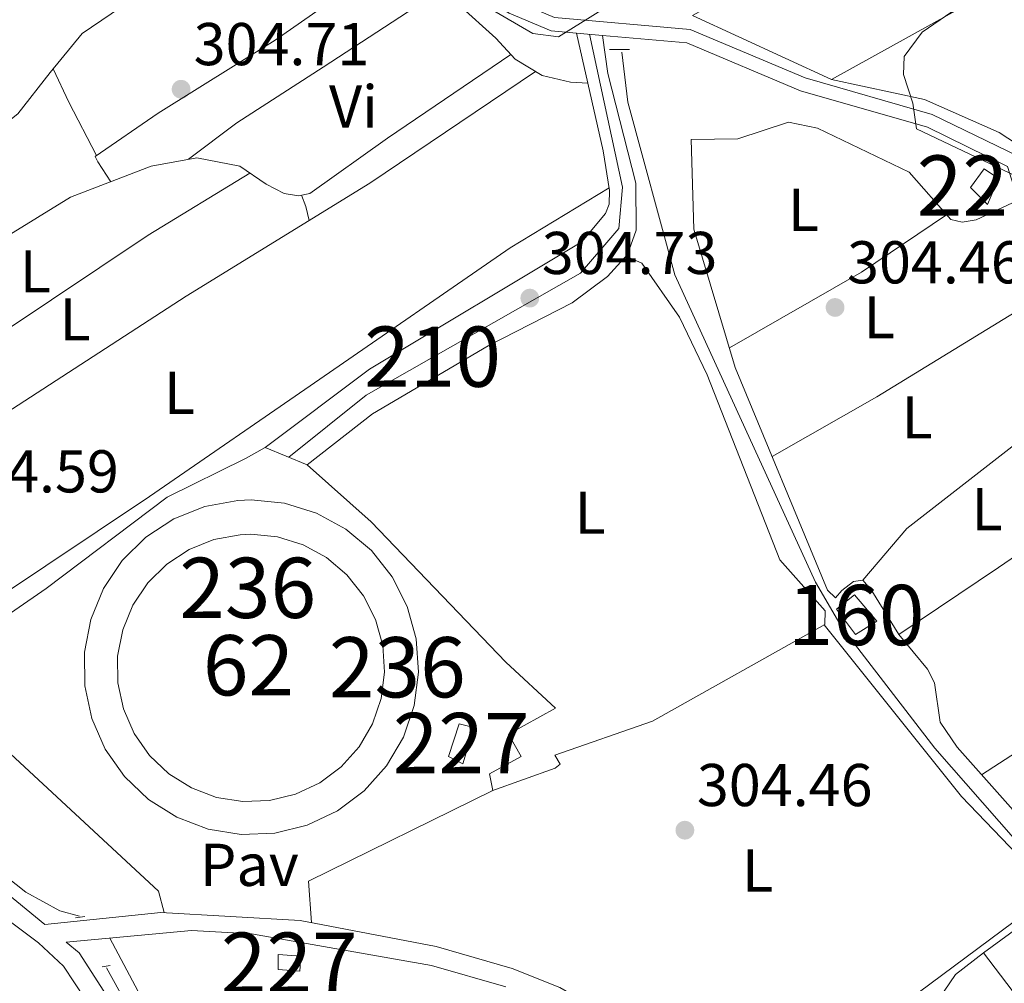
# Model space of a CAD drawing. Units: metres. Extents: x 580560 to 587482, y 4691885 to 4696594.
# Drawn here: x 586628 to 586792, y 4692393 to 4692553 of the extents above; entities that cross this region are included whole.
import ezdxf
from ezdxf.enums import TextEntityAlignment as Align

# ---------------------------------------------------------------- set-up
doc = ezdxf.new("R2010")
doc.units = ezdxf.units.M
doc.header["$MEASUREMENT"] = 0
for name, pattern in [('DGN Style 2', [86.1656, 51.69936, -34.46624]), ('DGN Style 3', [120.63184, 86.1656, -34.46624]), ('DGN Style 4', [137.9511256, 68.93248, -34.46624, 0.0861656, -34.46624])]:
    doc.linetypes.add(name, pattern=pattern)
for name, color, linetype, lineweight in [('Nivel 13', 7, 'Continuous', 0), ('Nivel 15', 7, 'Continuous', 0), ('Nivel 16', 7, 'Continuous', 0), ('Nivel 18', 7, 'Continuous', 0), ('Nivel 21', 7, 'Continuous', 0), ('Nivel 23', 7, 'Continuous', 0), ('Nivel 25', 7, 'Continuous', 0), ('Nivel 26', 7, 'Continuous', 0), ('Nivel 36', 7, 'Continuous', 0), ('Nivel 37', 7, 'Continuous', 0), ('Nivel 41', 7, 'Continuous', 0), ('Nivel 48', 7, 'Continuous', 0), ('Nivel 5', 7, 'Continuous', 0), ('Nivel 52', 7, 'Continuous', 0), ('Nivel 53', 7, 'Continuous', 0), ('Nivel 54', 7, 'Continuous', 0), ('Nivel 56', 7, 'Continuous', 0), ('Nivel 7', 7, 'Continuous', 0)]:
    doc.layers.add(name, color=color, linetype=linetype, lineweight=lineweight)
doc.styles.add('Style-Arial', font='txt')
doc.styles.add('Style-Arial Narrow', font='txt')

# ---------------------------------------------------------------- blocks, each defined once
blk = doc.blocks.new('5PATER_5')
at = {"layer": 'Nivel 7', "linetype": 'Continuous', "lineweight": 0}
h = blk.add_hatch(color=51, dxfattribs=at)
edge = h.paths.add_edge_path()
edge.add_ellipse((-0.002792395651340485, 0.00493939220905304), major_axis=(-1.095731442372465, -1.110710699892244), ratio=0.999422240966032, start_angle=0, end_angle=360)

msp = doc.modelspace()

# ---------------------------------------------------------------- linework, layer by layer
at = {"layer": 'Nivel 13', "color": 4, "linetype": 'Continuous', "lineweight": 0}
for points in [[(586817.3399999999, 4692389.350000001, 304.74), (586780.1600000001, 4692431.699999999, 304.88), (586764.7899999991, 4692451.66, 304.88), (586760.3500000015, 4692459.25, 304.88), (586737.0199999996, 4692510.25, 304.34), (586729.2100000009, 4692538.890000001, 304.61), (586728.1799999997, 4692547.199999999, 304.61)], [(586466.379999999, 4692542.98, 304.73), (586475.7600000016, 4692537.649999999, 304.73), (586489.6999999993, 4692527.969999999, 304.73), (586508.8099999987, 4692513.27, 304.73), (586529.629999999, 4692495.289999999, 305), (586559.370000001, 4692471.59, 304.73), (586567.3999999985, 4692464.07, 304.73), (586585.8500000015, 4692443.34, 304.59), (586600.9600000009, 4692430.219999999, 304.59), (586629.2699999996, 4692407.809999999, 304.46), (586634.8999999985, 4692404.690000001, 304.46), (586638.1999999993, 4692403.809999999, 304.32)], [(586642.6799999997, 4692395.25, 304.59), (586651.120000001, 4692379.899999999, 304.19), (586652.0300000012, 4692377.550000001, 304.19), (586651.8999999985, 4692375.719999999, 304.19), (586644.4899999984, 4692364.649999999, 304.19), (586635.4400000013, 4692353.379999999, 304.19), (586613.0399999991, 4692343.280000001, 304.32), (586590.4200000018, 4692334.82, 304.46), (586566.8000000007, 4692324.370000001, 304.32), (586530.9699999988, 4692290.41, 304.19), (586518.5, 4692279.82, 304.46), (586505.0300000012, 4692270.370000001, 304.32), (586495.8099999987, 4692265.73, 304.05), (586461.4600000009, 4692252.469999999, 304.32), (586459.0700000003, 4692251.359999999, 305.02)]]:
    msp.add_polyline3d(points, dxfattribs=at)
at = {"layer": 'Nivel 15', "color": 1, "linetype": 'Continuous', "lineweight": 13, "extrusion": (0.007021193204672878, 0.0006910258627897673, 0.9999751123549225), "elevation": 7668.289997413283, "flags": 128}
msp.add_lwpolyline([(586650.0267590918, 4692463.011379365), (586654.4368610308, 4692462.571378801), (586658.6769671552, 4692461.261379272), (586662.5670116916, 4692459.131374728), (586665.957068555, 4692456.27137278), (586668.7171409503, 4692452.801374041), (586670.7271616161, 4692448.841372143), (586671.907202743, 4692444.571374349), (586672.2171951048, 4692440.141373903), (586671.6471389383, 4692435.741370808), (586670.2071042247, 4692431.551371884), (586667.9670190103, 4692427.721369848), (586665.0069515482, 4692424.411371179), (586661.4468286633, 4692421.761368353), (586657.4367168695, 4692419.871367533), (586653.1266124696, 4692418.82136796), (586648.6965110302, 4692418.641368769), (586644.3164083548, 4692419.341369122), (586640.1663000137, 4692420.91136815), (586636.4062522687, 4692423.261372011), (586633.1861912124, 4692426.321373086), (586630.6461133957, 4692429.951370724), (586628.8760868162, 4692434.021371428), (586627.9461097382, 4692438.361374903), (586627.8961109705, 4692442.791374087), (586628.7361604758, 4692447.151375882), (586630.4261890352, 4692451.251373615), (586632.8862688206, 4692454.941374619), (586636.0464015678, 4692458.061379272), (586639.7464507893, 4692460.49137456), (586643.8665598743, 4692462.141374908), (586648.2366627939, 4692462.941374242), (586650.0267590918, 4692463.011379365)], dxfattribs=at)
at = {"layer": 'Nivel 15', "color": 51, "linetype": 'Continuous', "lineweight": 13}
for points in [[(586795.9800000004, 4692560.98, 312.6), (586763.0100000016, 4692542.640000001, 308.21), (586739.9299999997, 4692553.300000001, 308.55), (586794.6499999985, 4692583.190000001, 312.77), (586786.5, 4692596.57, 310.4)], [(586788.2600000016, 4692397.719999999, 312.94), (586799.129999999, 4692405.719999999, 313.75), (586806.6999999993, 4692397.91, 313.21), (586807.6900000013, 4692398.170000002, 311.86), (586815.4100000001, 4692389.379999999, 311.04), (586833.9100000001, 4692373.739999998, 310.77), (586842.1999999993, 4692362.41, 310.64), (586851.9699999988, 4692350.43, 309.02), (586857.5199999996, 4692344.719999999, 311.45), (586867.7300000004, 4692337.489999998, 311.18), (586875.6499999985, 4692333.010000002, 311.18), (586881.2399999984, 4692329.359999999, 312.12), (586885.870000001, 4692324.370000001, 311.99), (586888, 4692320.75, 310.77), (586859.75, 4692304.780000001, 311.31), (586852.1900000013, 4692315.830000002, 311.58), (586813.0199999996, 4692365.149999999, 311.86), (586801.629999999, 4692380.170000002, 312.94), (586788.2600000016, 4692397.719999999, 312.94)]]:
    msp.add_polyline3d(points, dxfattribs=at)
at = {"layer": 'Nivel 15', "color": 1, "linetype": 'Continuous', "lineweight": 0}
for points in [[(586786.0799999982, 4692524.719999999, 307.04), (586788.370000001, 4692527.809999999, 307.31), (586790.75, 4692526.23, 307.31), (586788.9200000018, 4692521.920000002, 307.31), (586786.0799999982, 4692524.719999999, 307.04)], [(586699.4100000001, 4692430.34, 307.99), (586701.2100000009, 4692435.739999998, 307.85), (586703.6600000001, 4692435.129999999, 307.72), (586701.8099999987, 4692429.080000002, 307.58), (586699.4100000001, 4692430.34, 307.99)], [(586671.1400000006, 4692397.460000001, 307.04), (586674.9100000001, 4692397.190000001, 307.18), (586674.7399999984, 4692394.710000001, 307.04), (586671.1799999997, 4692394.960000001, 306.77), (586671.1400000006, 4692397.460000001, 307.04)]]:
    msp.add_polyline3d(points, dxfattribs=at)
at = {"layer": 'Nivel 15', "color": 1, "linetype": 'Continuous', "lineweight": 13}
msp.add_polyline3d([(586666.6900000013, 4692472.899999999, 309.36), (586672.2100000009, 4692472.350000001, 309.4), (586677.5100000016, 4692470.710000001, 309.42), (586682.379999999, 4692468.050000001, 309.43), (586686.629999999, 4692464.469999999, 309.42), (586690.0700000003, 4692460.120000001, 309.4), (586692.5899999999, 4692455.18, 309.37), (586694.0700000003, 4692449.830000002, 309.32), (586694.4600000009, 4692444.289999999, 309.27), (586693.7399999984, 4692438.789999999, 309.2), (586691.9400000013, 4692433.539999999, 309.14), (586689.1400000006, 4692428.75, 309.06), (586685.4299999997, 4692424.620000001, 308.99), (586680.9800000004, 4692421.300000001, 308.92), (586675.9600000009, 4692418.940000001, 308.86), (586670.5799999982, 4692417.609999999, 308.81), (586665.0300000012, 4692417.390000001, 308.76), (586659.5500000007, 4692418.27, 308.73), (586654.3599999994, 4692420.23, 308.72), (586649.6600000001, 4692423.18, 308.71), (586645.629999999, 4692427, 308.72), (586642.4499999993, 4692431.550000001, 308.74), (586640.2399999984, 4692436.629999999, 308.78), (586639.0799999982, 4692442.059999999, 308.83), (586639.0199999996, 4692447.609999999, 308.89), (586640.0599999987, 4692453.059999999, 308.96), (586642.1700000018, 4692458.190000001, 309.02), (586645.2600000016, 4692462.809999999, 309.1), (586649.1999999993, 4692466.710000001, 309.17), (586653.8399999999, 4692469.75, 309.23), (586658.9899999984, 4692471.82, 309.29), (586664.4499999993, 4692472.809999999, 309.34), (586666.6900000013, 4692472.899999999, 309.36)], dxfattribs=at)
at = {"layer": 'Nivel 16', "color": 1, "linetype": 'Continuous', "lineweight": 13}
msp.add_polyline3d([(586823.1099999994, 4692538.050000001, 306.18), (586801.3900000006, 4692526.920000002, 306.85), (586790.8299999982, 4692533.859999999, 306.85), (586778.4299999997, 4692539.309999999, 306.85), (586763.0100000016, 4692542.640000001, 307.19)], dxfattribs=at)
at = {"layer": 'Nivel 18', "color": 1, "linetype": 'DGN Style 3', "lineweight": 13}
msp.add_polyline3d([(586763.8200000003, 4692454.77, 307.04), (586766.8200000003, 4692457.16, 307.04), (586770.5100000016, 4692452.77, 306.91), (586766.9899999984, 4692450.530000001, 306.91), (586763.8200000003, 4692454.77, 307.04)], dxfattribs=at)
at = {"layer": 'Nivel 21', "color": 7, "linetype": 'Continuous', "lineweight": 0, "extrusion": (0.01599776739669389, -0.001437587392790465, 0.9998709940691397), "elevation": 2945.560352894739, "flags": 128}
msp.add_lwpolyline([(4726229.995340891, -164351.4273300953), (4726229.995340891, -164355.7853801213)], dxfattribs=at)
at = {"layer": 'Nivel 21', "color": 1, "linetype": 'DGN Style 2', "lineweight": 0, "extrusion": (0.04175311176256449, -0.0002492723090302357, 0.9991279275055117), "elevation": 23633.193876482, "flags": 128}
msp.add_lwpolyline([(4695966.795006435, -558200.9982634299), (4695966.795006432, -558204.3512471765)], dxfattribs=at)
at = {"layer": 'Nivel 21', "color": 7, "linetype": 'Continuous', "lineweight": 0, "elevation": 304.88, "flags": 128}
msp.add_lwpolyline([(586669.0199999996, 4692481.59), (586675.9699999988, 4692478.699999999)], dxfattribs=at)
at = {"layer": 'Nivel 21', "color": 1, "linetype": 'DGN Style 2', "lineweight": 0, "elevation": 305.13, "flags": 128}
for points in [[(586637.5300000012, 4692403.530000001), (586639.0599999987, 4692403.75)], [(586641.9299999997, 4692395.41), (586643.25, 4692395.640000001)]]:
    msp.add_lwpolyline(points, dxfattribs=at)
at = {"layer": 'Nivel 21', "color": 7, "linetype": 'Continuous', "lineweight": 0}
for points in [[(586435.4400000013, 4692835.760000002, 305.27), (586437.120000001, 4692808.449999999, 305.54), (586428.7100000009, 4692773.830000002, 305.54), (586426.5599999987, 4692758.710000001, 305.54), (586425.0700000003, 4692740.030000001, 305.54), (586426.379999999, 4692726.469999999, 305.54), (586431.7600000016, 4692716.91, 305.54), (586437.5, 4692710.73, 305.54), (586451.5399999991, 4692699.710000001, 305.4), (586475.9299999997, 4692678.260000002, 305.54), (586487.2199999988, 4692673.390000001, 305.54), (586511.1600000001, 4692667.699999999, 305.54), (586550.9400000013, 4692646.629999999, 305), (586559.6600000001, 4692643.43, 305), (586575.370000001, 4692639.66, 304.86), (586583.7300000004, 4692635.809999999, 304.86), (586595.3900000006, 4692628.16, 304.99), (586611.4800000004, 4692615.149999999, 304.96), (586623.2399999984, 4692606.77, 304.79), (586641.4499999993, 4692596.620000001, 304.56), (586666.8399999999, 4692579.890000001, 305.8), (586709.4800000004, 4692553.66, 305.4), (586716.4899999984, 4692550.710000001, 305.4), (586720.6799999997, 4692550.350000001, 305.33)], [(586720.6799999997, 4692550.350000001, 305.33), (586725.129999999, 4692530.84, 304.92), (586726.1799999997, 4692524.260000002, 304.92), (586726.120000001, 4692521.98, 304.92), (586725.4699999988, 4692520.41, 304.92), (586721.5500000007, 4692515.699999999, 304.92), (586686.3200000003, 4692494.59, 305.2), (586669.0199999996, 4692481.59, 304.88)], [(586675.9699999988, 4692478.699999999, 304.88), (586686.7899999991, 4692487.170000002, 305.28), (586706.0300000012, 4692498.469999999, 305.01), (586719.9800000004, 4692505.600000001, 304.88), (586725.8200000003, 4692509.949999999, 304.88), (586729.120000001, 4692513.620000001, 304.88), (586730.6000000015, 4692517.629999999, 304.88), (586730.5100000016, 4692525.449999999, 304.88), (586725.8599999994, 4692543.670000002, 305.28), (586725.0199999996, 4692549.960000001, 305.26)], [(586725.0199999996, 4692549.960000001, 305.26), (586739.0100000016, 4692548.73, 305.02), (586757.8599999994, 4692540.760000002, 304.59), (586778.9200000018, 4692534.719999999, 304.59), (586792.2100000009, 4692528.239999998, 305), (586795.2399999984, 4692518.609999999, 304.86), (586801.8999999985, 4692489.390000001, 304.32)], [(586641.0199999996, 4692387.199999999, 304.82), (586635.5399999991, 4692395.510000002, 304.82), (586631.370000001, 4692399.390000001, 304.82), (586620.7800000012, 4692407.300000001, 304.82), (586609.0199999996, 4692417.25, 304.82), (586595.1999999993, 4692427.030000001, 305.08), (586587.9600000009, 4692433.510000002, 305.08), (586578.7800000012, 4692442.949999999, 305.08), (586567.7100000009, 4692454.91, 305.08), (586557.3299999982, 4692465.850000001, 305.08), (586547.120000001, 4692474.600000001, 305.08), (586534.8200000003, 4692484.48, 305.22), (586521.1000000015, 4692495.77, 305.36), (586507.0700000003, 4692507.18, 305.22), (586485.9200000018, 4692523.66, 305.08), (586468.7600000016, 4692535.300000001, 305.22), (586456.3099999987, 4692543.129999999, 305.22), (586453.5899999999, 4692544.960000001, 305.25)], [(586632.4299999997, 4692402.41, 304.73), (586651.6900000013, 4692404.449999999, 304.88), (586674.8000000007, 4692403.109999999, 304.88), (586697.3599999994, 4692398.780000001, 304.88), (586710, 4692395.16, 304.88), (586717.8999999985, 4692391.989999998, 304.88), (586724.9800000004, 4692387.91, 304.88), (586731.870000001, 4692382.649999999, 305.01), (586737.8900000006, 4692375.93, 305.14), (586745.2600000016, 4692363.899999999, 305.28), (586778.2100000009, 4692319.91, 305.28), (586782.2399999984, 4692315.719999999, 305.28), (586804.4600000009, 4692303.5, 305.14), (586823.3399999999, 4692294.77, 305.14), (586832.879999999, 4692293.219999999, 305.14), (586838.0399999991, 4692294.149999999, 305.14)]]:
    msp.add_polyline3d(points, dxfattribs=at)
at = {"layer": 'Nivel 21', "color": 7, "linetype": 'DGN Style 3', "lineweight": 0}
for points in [[(586632.4299999997, 4692402.41, 304.73), (586611.1000000015, 4692419.940000001, 304.82), (586597.3200000003, 4692429.68, 305.08), (586590.3200000003, 4692435.960000001, 305.08), (586559.6700000018, 4692468.309999999, 305.08), (586509.1799999997, 4692509.830000002, 305.22), (586487.9200000018, 4692526.41, 305.08), (586444.7800000012, 4692554.969999999, 305.36), (586407.120000001, 4692584.969999999, 305.76), (586395.4899999984, 4692608.080000002, 306.17), (586386.2699999996, 4692620.91, 306.17), (586369.6999999993, 4692636.649999999, 306.3), (586359.5700000003, 4692648.57, 306.3), (586352.7199999988, 4692654.789999999, 306.17), (586342.9100000001, 4692662, 306.17), (586338.6099999994, 4692665.559999999, 306.44), (586335.9299999997, 4692669.010000002, 306.44), (586334.5500000007, 4692673.809999999, 306.44), (586333.1499999985, 4692693.379999999, 306.2)], [(586624.4600000009, 4692608.699999999, 304.79), (586642.6400000006, 4692598.57, 304.56), (586668.0599999987, 4692581.82, 305.8), (586710.5199999996, 4692555.699999999, 305.4), (586717.0500000007, 4692552.949999999, 305.4), (586739.5700000003, 4692550.969999999, 305.02), (586758.629999999, 4692542.920000002, 304.59), (586779.7399999984, 4692536.850000001, 304.59), (586794.0899999999, 4692529.859999999, 305), (586794.129999999, 4692529.75, 305.08), (586804.7199999988, 4692523.050000001, 305.98), (586811.6000000015, 4692517.010000002, 306.35), (586817.7199999988, 4692513.100000001, 306.48), (586831.7199999988, 4692506.969999999, 307.33), (586837.7699999996, 4692507, 307.7), (586840.0100000016, 4692506.510000002, 307.7), (586841.9899999984, 4692505.390000001, 307.7), (586861.1900000013, 4692484.390000001, 309.19), (586873.2600000016, 4692474.309999999, 310), (586880.5399999991, 4692469.989999998, 310.14), (586888.8500000015, 4692466.469999999, 310.27), (586901.2300000004, 4692465.25, 310.4), (586908.9899999984, 4692466.210000001, 310.4), (586912.3000000007, 4692467.82, 310.4)], [(586708.9400000013, 4692392.080000002, 304.88), (586696.6000000015, 4692395.609999999, 304.88), (586666.7399999984, 4692400.879999999, 304.88), (586656.75, 4692401.460000001, 304.88), (586635.9899999984, 4692399.489999998, 304.75), (586638.1499999985, 4692397.719999999, 304.82), (586646.6900000013, 4692384.399999999, 304.82)]]:
    msp.add_polyline3d(points, dxfattribs=at)
at = {"layer": 'Nivel 23', "color": 7, "linetype": 'DGN Style 4', "lineweight": 0}
msp.add_polyline3d([(586722.8599999994, 4692550.149999999, 305.29), (586728.3399999999, 4692524.780000001, 304.9), (586727.7300000004, 4692517.93, 304.9), (586721.3399999999, 4692510.52, 304.9), (586685.75, 4692490.27, 305.22), (586672.9499999993, 4692479.960000001, 304.88)], dxfattribs=at)
at = {"layer": 'Nivel 25', "color": 1, "linetype": 'Continuous', "lineweight": 0, "elevation": 304.88, "flags": 128}
for points in [[(586652.2100000009, 4692404.41), (586651.2699999996, 4692407.949999999), (586623.620000001, 4692433.57), (586615.6999999993, 4692441.080000002), (586613.9499999993, 4692445.32), (586632.6499999985, 4692458.18), (586652.7100000009, 4692473.330000002), (586665.75, 4692479.760000002), (586669.0199999996, 4692481.59)], [(586675.9699999988, 4692478.699999999), (586686.5700000003, 4692469.27), (586708.9600000009, 4692445.98), (586717.1999999993, 4692438.34), (586709.3999999985, 4692434.02), (586711.5199999996, 4692430.289999999), (586706.2199999988, 4692427.420000002), (586706.7800000012, 4692424.670000002), (586676.2100000009, 4692409.629999999), (586676.6900000013, 4692402.75)]]:
    msp.add_lwpolyline(points, dxfattribs=at)
at = {"layer": 'Nivel 25', "color": 1, "linetype": 'Continuous', "lineweight": 0}
msp.add_polyline3d([(586754.0100000016, 4692370.690000001, 306.17), (586761.6099999994, 4692373.940000001, 306.03), (586762.8500000015, 4692371.57, 306.03), (586764.3500000015, 4692369.73, 306.03), (586767.5, 4692368.309999999, 305.9), (586770.7199999988, 4692367.870000001, 305.76), (586774.0199999996, 4692368.600000001, 305.76), (586781.6799999997, 4692373.670000002, 305.76), (586785, 4692378.109999999, 305.76), (586785.2100000009, 4692379.510000002, 305.76), (586781.4299999997, 4692387.149999999, 305.9), (586781.2300000004, 4692388.899999999, 305.9), (586781.7300000004, 4692391.359999999, 305.9), (586783.5599999987, 4692394.16, 305.9), (586788.2600000016, 4692397.719999999, 305.9)], dxfattribs=at)
at = {"layer": 'Nivel 36', "color": 92, "linetype": 'Continuous', "lineweight": 0, "extrusion": (-0.7501919284416317, -0.3848003592456513, 0.5377180990309361), "elevation": -2245616.669079508, "flags": 128}
msp.add_lwpolyline([(-3907557.822756195, 1432544.365207838), (-3907567.814037396, 1432544.365207838), (-3907573.921132049, 1432544.756609019)], dxfattribs=at)
at = {"layer": 'Nivel 36', "color": 92, "linetype": 'Continuous', "lineweight": 0, "extrusion": (-0.0761564147863017, -0.118465534112025, 0.9900333922219238), "elevation": -600279.5639338329, "flags": 128}
msp.add_lwpolyline([(-2044019.267723003, 4222039.056716237), (-2044017.63163087, 4222037.849611219), (-2044015.928845296, 4222036.14546296)], dxfattribs=at)
at = {"layer": 'Nivel 36', "color": 92, "linetype": 'Continuous', "lineweight": 0, "extrusion": (0.3534045977501266, -0.5820026737567884, 0.7323783708091198), "elevation": -2523464.058063621, "flags": 128}
msp.add_lwpolyline([(2937102.655679423, 2714703.690468817), (2937085.66612241, 2714702.633041526), (2937060.383375872, 2714703.499544445)], dxfattribs=at)
at = {"layer": 'Nivel 36', "color": 92, "linetype": 'Continuous', "lineweight": 0, "extrusion": (0.3988017839264447, -0.6507681397517353, 0.6461098710135539), "elevation": -2819520.798496116, "flags": 128}
msp.add_lwpolyline([(2952146.97778891, 2387211.681421296), (2952166.960876871, 2387210.698774077), (2952199.100646939, 2387210.620162302)], dxfattribs=at)
at = {"layer": 'Nivel 36', "color": 92, "linetype": 'Continuous', "lineweight": 0, "extrusion": (0.5534209822019934, -0.8083015574059189, 0.200932348699125), "elevation": -3468120.600964638, "flags": 128}
msp.add_lwpolyline([(3135131.694190361, 711677.5460315011), (3135151.670911558, 711676.6068775696), (3135178.195851937, 711676.5762529848)], dxfattribs=at)
at = {"layer": 'Nivel 36', "color": 92, "linetype": 'Continuous', "lineweight": 0, "extrusion": (0.1955100222566808, -0.2692011754350606, 0.9430305182450747), "elevation": -1148196.581590339, "flags": 128}
msp.add_lwpolyline([(3232222.391234588, 3255391.992995363), (3232242.372145388, 3255390.850846658), (3232269.376640745, 3255390.760677025)], dxfattribs=at)
at = {"layer": 'Nivel 36', "color": 92, "linetype": 'Continuous', "lineweight": 0, "extrusion": (0.2609000799147076, 0.09966969345056248, 0.9602068009069556), "elevation": 621038.2859741398, "flags": 128}
msp.add_lwpolyline([(4174073.774542231, -2134054.686600719), (4174054.921094649, -2134057.085540965), (4174047.299231361, -2134057.085540965)], dxfattribs=at)
at = {"layer": 'Nivel 36', "color": 92, "linetype": 'Continuous', "lineweight": 0}
for points in [[(586610.1600000001, 4692611.559999999, 304.96), (586625.879999999, 4692598.07, 304.96), (586633.4200000018, 4692595.899999999, 304.96), (586641.2899999991, 4692593.710000001, 304.96), (586650.1499999985, 4692587.219999999, 304.8), (586662.0799999982, 4692579.859999999, 304.96), (586676.6600000001, 4692569.920000002, 304.96), (586691.2100000009, 4692561.18, 304.96), (586701.1700000018, 4692555.050000001, 304.8), (586707.2800000012, 4692549.510000002, 304.8), (586710.5, 4692546.030000001, 304.8), (586714.9699999988, 4692543.32, 304.8), (586719.6600000001, 4692542.23, 304.8), (586722.5700000003, 4692542.059999999, 305.16)], [(586668.9400000013, 4692575.190000001, 304.96), (586661.3500000015, 4692567.600000001, 305.13), (586649.8099999987, 4692557.91, 305.13), (586638.6400000006, 4692550.260000002, 305.13), (586633.3000000007, 4692543.809999999, 305.13), (586627.9200000018, 4692536.93, 305.13), (586618.2699999996, 4692529.280000001, 305.13), (586603.6499999985, 4692518.949999999, 305.13), (586585.129999999, 4692507.16, 304.96), (586559.9499999993, 4692493.140000001, 304.96), (586553.3299999982, 4692489.039999999, 305.03)], [(586689.3900000006, 4692562.27, 304.96), (586670.6700000018, 4692549.199999999, 305.13), (586651.2600000016, 4692537.039999999, 305.13), (586640.7699999996, 4692529.879999999, 304.8), (586641.25, 4692528.98, 304.8), (586643.379999999, 4692525.699999999, 304.25)], [(586656.3000000007, 4692529.41, 304.45), (586664.3200000003, 4692535.449999999, 304.61), (586678.6499999985, 4692544.719999999, 304.61), (586697.6900000013, 4692557.190000001, 304.85)], [(586596.0799999982, 4692496.68, 304.84), (586620.9200000018, 4692513.43, 305.01), (586636.6799999997, 4692523.140000001, 304.34), (586650.0599999987, 4692528.25, 304.17), (586657.6400000006, 4692529.66, 304.51), (586664.8099999987, 4692528.280000001, 304.68), (586669.1400000006, 4692525.260000002, 304.68), (586672.1799999997, 4692523.739999998, 304.84), (586674.5300000012, 4692523.350000001, 304.84), (586676.4100000001, 4692523.760000002, 304.84), (586689.3099999987, 4692532.920000002, 304.84), (586709.7899999991, 4692546.800000001, 304.8)], [(586586.7600000016, 4692457.460000001, 304.94), (586597.9899999984, 4692467.379999999, 304.77), (586621.7800000012, 4692484.649999999, 304.43), (586655.879999999, 4692506.699999999, 304.43), (586686.3900000006, 4692525.43, 304.43), (586713.870000001, 4692543.989999998, 304.8)], [(586804.6400000006, 4692408.469999999, 305.09), (586783.8399999999, 4692431.870000001, 304.95), (586781.0399999991, 4692436.02, 304.96), (586780.0899999999, 4692442.539999999, 304.82), (586778.9499999993, 4692444.789999999, 304.82), (586774.1600000001, 4692450.550000001, 304.82), (586769.6900000013, 4692457.809999999, 304.82), (586768.1900000013, 4692459.550000001, 304.82), (586766.6600000001, 4692459.330000002, 304.82), (586764.7100000009, 4692457.84, 304.82), (586763.6499999985, 4692456.620000001, 304.95), (586762.3299999982, 4692457.91, 304.95), (586747.0300000012, 4692494.870000001, 305.36), (586740.1499999985, 4692517.800000001, 305.36), (586739.7300000004, 4692532.710000001, 305.09), (586747.4299999997, 4692532.800000001, 304.82), (586755.870000001, 4692535.559999999, 304.68), (586760.6600000001, 4692534.580000002, 304.68), (586775.870000001, 4692527.25, 304.8), (586782.7899999991, 4692519.420000002, 304.68), (586784.7100000009, 4692518.960000001, 304.82), (586787.0100000016, 4692519.34, 304.95), (586793.9699999988, 4692522.649999999, 305.09)], [(586666.4800000004, 4692527.109999999, 304.68), (586649.5899999999, 4692516.830000002, 304.68), (586609.3999999985, 4692490.010000002, 304.68), (586601.6700000018, 4692483.370000001, 304.93)], [(586726.1099999994, 4692524.699999999, 304.92), (586709.6700000018, 4692514.710000001, 304.76), (586678.0799999982, 4692492.91, 304.42), (586649.8000000007, 4692473.469999999, 304.59), (586623.8299999982, 4692456.149999999, 304.76), (586610.5, 4692447.129999999, 304.59), (586608.0399999991, 4692449.039999999, 304.59), (586601.8999999985, 4692454.149999999, 304.59), (586598.3099999987, 4692455.489999998, 304.76), (586594.4200000018, 4692457.18, 304.92), (586590.2800000012, 4692460.57, 304.89)], [(586728.8900000006, 4692513.359999999, 304.88), (586731.5199999996, 4692512.199999999, 304.88), (586737.7899999991, 4692503.199999999, 304.88), (586742.3500000015, 4692493.629999999, 304.9), (586754.4400000013, 4692462.969999999, 305.01), (586761.9600000009, 4692454.469999999, 304.88), (586761.8999999985, 4692452.239999998, 304.88), (586733.3000000007, 4692436.149999999, 305.12), (586717.0899999999, 4692430.52, 305.14), (586717.9600000009, 4692429.050000001, 305.14), (586717.1499999985, 4692428.350000001, 305.14), (586706.6099999994, 4692424.59, 304.88)], [(586801.8999999985, 4692489.390000001, 305.08), (586795.4499999993, 4692483.620000001, 304.34), (586775.5, 4692468.120000001, 304.67), (586768.1900000013, 4692459.550000001, 304.68)], [(586761.8099999987, 4692452.18, 304.88), (586784.5899999999, 4692423.66, 304.6), (586797.8599999994, 4692409.82, 304.6), (586799.129999999, 4692407.23, 304.6), (586763.6400000006, 4692380.870000001, 304.22), (586753.9299999997, 4692374.98, 304.08), (586742.6600000001, 4692368.149999999, 305.23)]]:
    msp.add_polyline3d(points, dxfattribs=at)
at = {"layer": 'Nivel 5', "color": 30, "linetype": 'Continuous', "lineweight": 0, "elevation": 305, "flags": 128}
for points in [[(586685.2800000012, 4692566.699999999), (586713.4299999997, 4692550.300000001), (586717.7100000009, 4692549.739999998), (586725.4400000013, 4692554.550000001)], [(586792.7800000012, 4692564.760000002), (586786.8599999994, 4692556.580000002), (586778.0399999991, 4692550.489999998), (586775.0399999991, 4692546.489999998), (586774.9800000004, 4692543.469999999), (586776.5, 4692538.710000001), (586777.1000000015, 4692534.469999999), (586797.0100000016, 4692525)]]:
    msp.add_lwpolyline(points, dxfattribs=at)
at = {"layer": 'Nivel 52', "color": 1, "linetype": 'Continuous', "lineweight": 0, "extrusion": (0.007021193204672878, 0.0006910258627897673, 0.9999751123549225), "elevation": 7668.289997413283, "flags": 128}
msp.add_lwpolyline([(586650.0267590918, 4692463.011379365), (586648.2366627939, 4692462.941374242), (586643.8665598743, 4692462.141374908), (586639.7464507893, 4692460.49137456), (586636.0464015678, 4692458.061379272), (586632.8862688206, 4692454.941374619), (586630.4261890352, 4692451.251373615), (586628.7361604758, 4692447.151375882), (586627.8961109705, 4692442.791374087), (586627.9461097382, 4692438.361374903), (586628.8760868162, 4692434.021371428), (586630.6461133957, 4692429.951370724), (586633.1861912124, 4692426.321373086), (586636.4062522687, 4692423.261372011), (586640.1663000137, 4692420.91136815), (586644.3164083548, 4692419.341369122), (586648.6965110302, 4692418.641368769), (586653.1266124696, 4692418.82136796), (586657.4367168695, 4692419.871367533), (586661.4468286633, 4692421.761368353), (586665.0069515482, 4692424.411371179), (586667.9670190103, 4692427.721369848), (586670.2071042247, 4692431.551371884), (586671.6471389383, 4692435.741370808), (586672.2171951048, 4692440.141373903), (586671.907202743, 4692444.571374349), (586670.7271616161, 4692448.841372143), (586668.7171409503, 4692452.801374041), (586665.957068555, 4692456.27137278), (586662.5670116916, 4692459.131374728), (586658.6769671552, 4692461.261379272), (586654.4368610308, 4692462.571378801)], close=True, dxfattribs=at)
at = {"layer": 'Nivel 52', "color": 1, "linetype": 'Continuous', "lineweight": 13}
msp.add_polyline3d([(586817.9100000001, 4692615.780000001, 313.95), (586786.5, 4692596.57, 310.4), (586794.6499999985, 4692583.190000001, 312.77), (586739.9299999997, 4692553.300000001, 308.55), (586763.0100000016, 4692542.640000001, 308.21), (586795.9800000004, 4692560.98, 312.6)], dxfattribs=at)
at = {"layer": 'Nivel 52', "color": 1, "linetype": 'Continuous', "lineweight": 0}
msp.add_polyline3d([(586666.6900000013, 4692472.899999999, 309.36), (586664.4499999993, 4692472.809999999, 309.34), (586658.9899999984, 4692471.82, 309.29), (586653.8399999999, 4692469.75, 309.23), (586649.1999999993, 4692466.710000001, 309.17), (586645.2600000016, 4692462.809999999, 309.1), (586642.1700000018, 4692458.190000001, 309.02), (586640.0599999987, 4692453.059999999, 308.96), (586639.0199999996, 4692447.609999999, 308.89), (586639.0799999982, 4692442.059999999, 308.83), (586640.2399999984, 4692436.629999999, 308.78), (586642.4499999993, 4692431.550000001, 308.74), (586645.629999999, 4692427, 308.72), (586649.6600000001, 4692423.18, 308.71), (586654.3599999994, 4692420.23, 308.72), (586659.5500000007, 4692418.27, 308.73), (586665.0300000012, 4692417.390000001, 308.76), (586670.5799999982, 4692417.609999999, 308.81), (586675.9600000009, 4692418.940000001, 308.86), (586680.9800000004, 4692421.300000001, 308.92), (586685.4299999997, 4692424.620000001, 308.99), (586689.1400000006, 4692428.75, 309.06), (586691.9400000013, 4692433.539999999, 309.14), (586693.7399999984, 4692438.789999999, 309.2), (586694.4600000009, 4692444.289999999, 309.27), (586694.0700000003, 4692449.830000002, 309.32), (586692.5899999999, 4692455.18, 309.37), (586690.0700000003, 4692460.120000001, 309.4), (586686.629999999, 4692464.469999999, 309.42), (586682.379999999, 4692468.050000001, 309.43), (586677.5100000016, 4692470.710000001, 309.42), (586672.2100000009, 4692472.350000001, 309.4)], close=True, dxfattribs=at)
at = {"layer": 'Nivel 52', "color": 1, "linetype": 'Continuous', "lineweight": 13}
msp.add_polyline3d([(586788.2600000016, 4692397.719999999, 312.94), (586801.629999999, 4692380.170000002, 312.94), (586813.0199999996, 4692365.149999999, 311.86), (586852.1900000013, 4692315.830000002, 311.58), (586859.75, 4692304.780000001, 311.31), (586888, 4692320.75, 310.77), (586885.870000001, 4692324.370000001, 311.99), (586881.2399999984, 4692329.359999999, 312.12), (586875.6499999985, 4692333.010000002, 311.18), (586867.7300000004, 4692337.489999998, 311.18), (586857.5199999996, 4692344.719999999, 311.45), (586851.9699999988, 4692350.43, 309.02), (586842.1999999993, 4692362.41, 310.64), (586833.9100000001, 4692373.739999998, 310.77), (586815.4100000001, 4692389.379999999, 311.04), (586807.6900000013, 4692398.170000002, 311.86), (586806.6999999993, 4692397.91, 313.21), (586799.129999999, 4692405.719999999, 313.75)], close=True, dxfattribs=at)
at = {"layer": 'Nivel 52', "color": 1, "linetype": 'Continuous', "lineweight": 0}
for points in [[(586786.0799999982, 4692524.719999999, 307.04), (586788.9200000018, 4692521.920000002, 307.31), (586790.75, 4692526.23, 307.31), (586788.370000001, 4692527.809999999, 307.31)], [(586699.4100000001, 4692430.34, 307.99), (586701.8099999987, 4692429.080000002, 307.58), (586703.6600000001, 4692435.129999999, 307.72), (586701.2100000009, 4692435.739999998, 307.85)], [(586671.1400000006, 4692397.460000001, 307.04), (586671.1799999997, 4692394.960000001, 306.77), (586674.7399999984, 4692394.710000001, 307.04), (586674.9100000001, 4692397.190000001, 307.18)]]:
    msp.add_3dface(points, dxfattribs=at)
at = {"layer": 'Nivel 53', "color": 1, "linetype": 'Continuous', "lineweight": 0}
msp.add_3dface([(586763.8200000003, 4692454.77, 307.04), (586766.9899999984, 4692450.530000001, 306.91), (586770.5100000016, 4692452.77, 306.91), (586766.8200000003, 4692457.16, 307.04)], dxfattribs=at)
at = {"layer": 'Nivel 54', "color": 23, "linetype": 'Continuous', "lineweight": 0}
msp.add_polyline3d([(586675.9699999988, 4692478.699999999, 304.88), (586686.7899999991, 4692487.170000002, 305.28), (586706.0300000012, 4692498.469999999, 305.01), (586719.9800000004, 4692505.600000001, 304.88), (586725.8200000003, 4692509.949999999, 304.88), (586729.120000001, 4692513.620000001, 304.88), (586730.6000000015, 4692517.629999999, 304.88), (586730.5100000016, 4692525.449999999, 304.88), (586725.8599999994, 4692543.670000002, 305.28), (586725.0199999996, 4692549.960000001, 305.26), (586720.6799999997, 4692550.350000001, 305.33), (586725.129999999, 4692530.84, 304.92), (586726.1799999997, 4692524.260000002, 304.92), (586726.120000001, 4692521.98, 304.92), (586725.4699999988, 4692520.41, 304.92), (586721.5500000007, 4692515.699999999, 304.92), (586686.3200000003, 4692494.59, 305.2), (586669.0199999996, 4692481.59, 304.88)], close=True, dxfattribs=at)
at = {"layer": 'Nivel 56', "color": 7, "linetype": 'Continuous', "lineweight": 0, "elevation": 304.88, "flags": 128}
msp.add_lwpolyline([(586666.6400000006, 4692467.190000001), (586664.8500000015, 4692467.120000001), (586660.4800000004, 4692466.32), (586656.3599999994, 4692464.670000002), (586652.6600000001, 4692462.239999998), (586649.5, 4692459.120000001), (586647.0399999991, 4692455.43), (586645.3500000015, 4692451.330000002), (586644.5100000016, 4692446.969999999), (586644.5599999987, 4692442.539999999), (586645.4899999984, 4692438.199999999), (586647.2600000016, 4692434.129999999), (586649.8000000007, 4692430.5), (586653.0199999996, 4692427.440000001), (586656.7800000012, 4692425.09), (586660.9299999997, 4692423.52), (586665.3099999987, 4692422.82), (586669.7399999984, 4692423), (586674.0500000007, 4692424.050000001), (586678.0599999987, 4692425.940000001), (586681.620000001, 4692428.59), (586684.5799999982, 4692431.899999999), (586686.8200000003, 4692435.73), (586688.2600000016, 4692439.920000002), (586688.8299999982, 4692444.32), (586688.5199999996, 4692448.75), (586687.3399999999, 4692453.02), (586685.3299999982, 4692456.98), (586682.5700000003, 4692460.449999999), (586679.1799999997, 4692463.309999999), (586675.2899999991, 4692465.440000001), (586671.0500000007, 4692466.75)], close=True, dxfattribs=at)

# ---------------------------------------------------------------- block references
at = {"layer": 'Nivel 7', "color": 51, "linetype": 'Continuous', "lineweight": 0}
for p in [(586655.0500000007, 4692541.030000001, 304.71), (586712.9299999997, 4692506.370000001, 304.73), (586763.6000000015, 4692504.82, 304.46), (586738.6700000018, 4692418.080000002, 304.46)]:
    msp.add_blockref('5PATER_5', p, dxfattribs=at)

# ---------------------------------------------------------------- texts
at = {"layer": 'Nivel 26', "color": 7, "linetype": 'Continuous', "lineweight": 0, "style": 'Style-Arial'}
msp.add_text('Pav', height=6.99996, dxfattribs=at).set_placement((586666.3823970333, 4692412.339979999, 304.88), align=Align.MIDDLE_CENTER)
at = {"layer": 'Nivel 37', "color": 92, "linetype": 'Continuous', "lineweight": 0, "style": 'Style-Arial Narrow'}
for s, p in [('Vi', (586683.6545007899, 4692538.169980001, 304.73)), ('L', (586758.3431471027, 4692521.019979998, 304.8)), ('L', (586630.8531471044, 4692510.809979998, 304.81)), ('L', (586637.4431471042, 4692502.859979998, 304.57)), ('L', (586770.9331471026, 4692503.199979998, 304.87)), ('L', (586654.7731471024, 4692490.659979999, 304.5)), ('L', (586777.2231471054, 4692486.59998, 304.81)), ('L', (586788.8131471053, 4692471.34998, 304.45)), ('L', (586722.9231471047, 4692470.77998, 304.9)), ('L', (586750.7331471033, 4692411.38998, 304.43))]:
    msp.add_text(s, height=6.99996, dxfattribs=at).set_placement(p, align=Align.MIDDLE_CENTER)
at = {"layer": 'Nivel 41', "color": 7, "linetype": 'Continuous', "lineweight": 0, "style": 'Style-Arial'}
for s, p in [('304.71', (586657.129999999, 4692545.030000001, 304.71)), ('304.73', (586714.9200000018, 4692510.370000001, 304.73)), ('304.46', (586765.5899999999, 4692508.82, 304.46)), ('304.59', (586615.5599999987, 4692474.129999999, 304.59)), ('304.46', (586740.6600000001, 4692422.080000002, 304.46))]:
    msp.add_text(s, height=6.99996, dxfattribs=at).set_placement(p)
at = {"layer": 'Nivel 48', "color": 1, "linetype": 'Continuous', "lineweight": 0, "style": 'Style-Arial Narrow'}
for s, p in [('227', (586788.5146221034, 4692525.04998, 304.9)), ('236', (586666.1046221033, 4692458.29998, 304.88)), ('160', (586767.0846221037, 4692453.789979998, 304.84)), ('236', (586690.9346221052, 4692445.11998, 304.88)), ('227', (586701.534622103, 4692432.539979998, 304.88)), ('227', (586672.9946221039, 4692396.089979999, 304.81))]:
    msp.add_text(s, height=9.99996, dxfattribs=at).set_placement(p, align=Align.MIDDLE_CENTER)
at = {"layer": 'Nivel 48', "color": 7, "linetype": 'Continuous', "lineweight": 0, "style": 'Style-Arial Narrow'}
for s, p in [('210', (586696.7946221046, 4692496.659979999, 305.1)), ('62', (586666.2271003164, 4692445.449979998, 304.88))]:
    msp.add_text(s, height=9.99996, dxfattribs=at).set_placement(p, align=Align.MIDDLE_CENTER)

doc.saveas('drawing.dxf')
